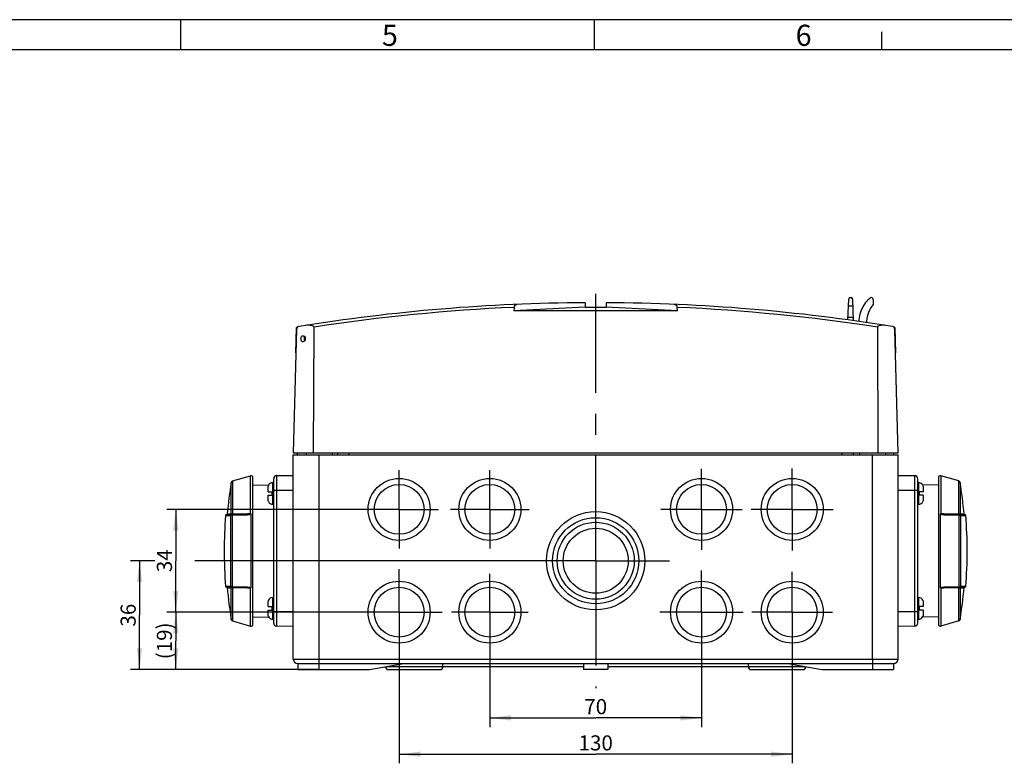
# Model space of a CAD drawing. Units: millimetres. Extents: x -3 to 844, y 0 to 594.
# Drawn here: x 257 to 420, y 471 to 594 of the extents above; entities that cross this region are included whole.
import ezdxf

# ---------------------------------------------------------------- set-up
doc = ezdxf.new("R2010")
doc.units = ezdxf.units.MM
doc.header["$LTSCALE"] = 46.255
doc.linetypes.add('CENTER', pattern=[0.6, 0.375, -0.075, 0.075, -0.075])
doc.layers.get('0').update_dxf_attribs({"linetype": 'CONTINUOUS'})
for name, color, linetype in [('02___PRT_ALL_AXES', 7, 'CONTINUOUS'), ('2D-BEMASSUNG', 7, 'CONTINUOUS'), ('BEZUGSACHSEN', 7, 'CONTINUOUS'), ('INTF_1', 7, 'CONTINUOUS')]:
    doc.layers.add(name, color=color, linetype=linetype)
doc.styles.get("Standard").update_dxf_attribs({"font": 'txt', "width": 0.7})
doc.styles.add('TEXTSTYLE_2', font='txt', dxfattribs={"width": 0.785714})
doc.dimstyles.new('DIMSTYLE_1', dxfattribs={"dimtxt": 2.5, "dimasz": 3.5, "dimexe": 1.5, "dimexo": 0, "dimtad": 1, "dimdec": 3, "dimlfac": 2, "dimdsep": 46, "dimtxsty": 'Standard', "dimblk": '_FILLED', "dimblk1": '_FILLED', "dimblk2": '_FILLED', "dimcen": 0.09, "dimclrt": 5, "dimazin": 2, "dimtp": 0.2, "dimtm": 0.2, "dimtfac": 1, "dimtdec": 3, "dimtofl": 0, "dimtmove": 0, "dimatfit": 3, "dimldrblk": '_FILLED', "dimfxl": 1, "dimtolj": 1, "dimarcsym": 0})
doc.dimstyles.new('DIMSTYLE_2', dxfattribs={"dimtxt": 2.5, "dimasz": 3.5, "dimexe": 1.5, "dimexo": 0, "dimtad": 1, "dimdec": 3, "dimlfac": 2, "dimdsep": 46, "dimtxsty": 'Standard', "dimblk": '_FILLED', "dimblk1": '_FILLED', "dimblk2": '_FILLED', "dimcen": 0.09, "dimclrt": 5, "dimazin": 2, "dimtp": 0.3, "dimtm": 0.3, "dimtfac": 1, "dimtdec": 3, "dimtofl": 0, "dimtmove": 0, "dimatfit": 3, "dimldrblk": '_FILLED', "dimfxl": 1, "dimtolj": 1, "dimarcsym": 0})
doc.dimstyles.new('DIMSTYLE_4', dxfattribs={"dimtxt": 2.5, "dimasz": 3.5, "dimexe": 1.5, "dimexo": 0, "dimtad": 1, "dimdec": 3, "dimlfac": 2, "dimdsep": 46, "dimtxsty": 'Standard', "dimblk": '_FILLED', "dimblk1": '_FILLED', "dimblk2": '_FILLED', "dimcen": 0.09, "dimclrt": 5, "dimazin": 2, "dimtp": 0.5, "dimtm": 0.5, "dimtfac": 1, "dimtdec": 3, "dimtofl": 0, "dimtmove": 0, "dimatfit": 3, "dimldrblk": '_FILLED', "dimfxl": 1, "dimtolj": 1, "dimarcsym": 0})

# ---------------------------------------------------------------- blocks, each defined once
blk = doc.blocks.new('_FILLED')
at = {"color": 0, "linetype": 'ByBlock'}
blk.add_solid([(0, 0), (-1, 0.125), (-1, -0.125)], dxfattribs=at)
blk = doc.blocks.new('*D12')
at = {"layer": '2D-BEMASSUNG', "color": 2, "linetype": 'Continuous', "transparency": 16777216}
for p, q in [((335.18, 489.69), (335.18, 477.01)), ((370.18, 489.1), (370.18, 477.01)), ((335.18, 478.51), (352.68, 478.51)), ((370.18, 478.51), (352.68, 478.51))]:
    blk.add_line(p, q, dxfattribs=at)
at = {"layer": '2D-BEMASSUNG', "color": 2, "linetype": 'Continuous', "transparency": 16777216, "xscale": 3.5, "yscale": 3.5, "zscale": 3.5, "rotation": 180}
blk.add_blockref('_FILLED', (335.18, 478.51), dxfattribs=at)
at = {"layer": '2D-BEMASSUNG', "color": 2, "linetype": 'Continuous', "transparency": 16777216, "xscale": 3.5, "yscale": 3.5, "zscale": 3.5}
blk.add_blockref('_FILLED', (370.18, 478.51), dxfattribs=at)
at = {"layer": '2D-BEMASSUNG', "color": 5, "linetype": 'Continuous', "transparency": 16777216, "insert": (352.68, 481.63), "char_height": 2.5, "width": 5.8929, "attachment_point": 2, "line_spacing_factor": 0.9}
blk.add_mtext('70', dxfattribs=at)
blk = doc.blocks.new('*D13')
at = {"layer": '2D-BEMASSUNG', "color": 2, "linetype": 'Continuous', "transparency": 16777216}
for p, q in [((320.18, 488.88), (320.18, 471.01)), ((385.18, 489.32), (385.18, 471.01)), ((320.18, 472.51), (352.68, 472.51)), ((385.18, 472.51), (352.68, 472.51))]:
    blk.add_line(p, q, dxfattribs=at)
at = {"layer": '2D-BEMASSUNG', "color": 2, "linetype": 'Continuous', "transparency": 16777216, "xscale": 3.5, "yscale": 3.5, "zscale": 3.5, "rotation": 180}
blk.add_blockref('_FILLED', (320.18, 472.51), dxfattribs=at)
at = {"layer": '2D-BEMASSUNG', "color": 2, "linetype": 'Continuous', "transparency": 16777216, "xscale": 3.5, "yscale": 3.5, "zscale": 3.5}
blk.add_blockref('_FILLED', (385.18, 472.51), dxfattribs=at)
at = {"layer": '2D-BEMASSUNG', "color": 5, "linetype": 'Continuous', "transparency": 16777216, "insert": (352.68, 475.63), "char_height": 2.5, "width": 7.7679, "attachment_point": 2, "line_spacing_factor": 0.9}
blk.add_mtext('130', dxfattribs=at)
blk = doc.blocks.new('*D14')
at = {"layer": '2D-BEMASSUNG', "color": 2, "linetype": 'Continuous', "transparency": 16777216}
for p, q in [((279.79, 504.51), (275.74, 504.51)), ((277.24, 504.51), (277.24, 495.51)), ((341.17, 504.51), (286.39, 504.51)), ((277.24, 486.51), (277.24, 495.51)), ((303.43, 486.51), (275.74, 486.51))]:
    blk.add_line(p, q, dxfattribs=at)
at = {"layer": '2D-BEMASSUNG', "color": 2, "linetype": 'Continuous', "transparency": 16777216, "xscale": 3.5, "yscale": 3.5, "zscale": 3.5}
for p, rotation in [((277.24, 504.51), 90), ((277.24, 486.51), 270)]:
    blk.add_blockref('_FILLED', p, dxfattribs=dict(at, rotation=rotation))
at = {"layer": '2D-BEMASSUNG', "color": 5, "linetype": 'Continuous', "transparency": 16777216, "insert": (274.11, 495.51), "char_height": 2.5, "width": 5.625, "attachment_point": 2, "rotation": 90, "line_spacing_factor": 0.9}
blk.add_mtext('36', dxfattribs=at)
blk = doc.blocks.new('*D15')
at = {"layer": '2D-BEMASSUNG', "color": 2, "linetype": 'Continuous', "transparency": 16777216}
for p, q in [((313.69, 513.01), (281.74, 513.01)), ((283.24, 513.01), (283.24, 504.51)), ((283.24, 496.01), (283.24, 504.51)), ((313.05, 496.01), (281.74, 496.01))]:
    blk.add_line(p, q, dxfattribs=at)
at = {"layer": '2D-BEMASSUNG', "color": 2, "linetype": 'Continuous', "transparency": 16777216, "xscale": 3.5, "yscale": 3.5, "zscale": 3.5}
for p, rotation in [((283.24, 513.01), 90), ((283.24, 496.01), 270)]:
    blk.add_blockref('_FILLED', p, dxfattribs=dict(at, rotation=rotation))
at = {"layer": '2D-BEMASSUNG', "color": 5, "linetype": 'Continuous', "transparency": 16777216, "insert": (280.11, 504.51), "char_height": 2.5, "width": 5.625, "attachment_point": 2, "rotation": 90, "line_spacing_factor": 0.9}
blk.add_mtext('34', dxfattribs=at)
blk = doc.blocks.new('*D16')
at = {"layer": '2D-BEMASSUNG', "color": 2, "linetype": 'Continuous', "transparency": 16777216}
for p, q in [((313.05, 496.01), (281.74, 496.01)), ((283.24, 496.01), (283.24, 491.26)), ((283.24, 486.51), (283.24, 491.26)), ((306.93, 486.51), (281.74, 486.51))]:
    blk.add_line(p, q, dxfattribs=at)
at = {"layer": '2D-BEMASSUNG', "color": 2, "linetype": 'Continuous', "transparency": 16777216, "xscale": 3.5, "yscale": 3.5, "zscale": 3.5}
for p, rotation in [((283.24, 496.01), 90), ((283.24, 486.51), 270)]:
    blk.add_blockref('_FILLED', p, dxfattribs=dict(at, rotation=rotation))
at = {"layer": '2D-BEMASSUNG', "color": 5, "linetype": 'Continuous', "transparency": 16777216, "insert": (280.11, 491.26), "char_height": 2.5, "width": 8.3036, "attachment_point": 2, "rotation": 90, "line_spacing_factor": 0.9}
blk.add_mtext('(19)', dxfattribs=at)

msp = doc.modelspace()

# ---------------------------------------------------------------- linework, layer by layer
at = {"color": 2, "linetype": 'Continuous'}
for p, q in [((284.07062, 589.00081), (284.07062, 594.00081)), ((352.48061, 589.00081), (352.48061, 594.00081))]:
    msp.add_line(p, q, dxfattribs=at)
at = {"color": 7, "linetype": 'Continuous'}
for p, q in [((350.92702, 547.19668), (350.92702, 546.45167)), ((354.42702, 547.19668), (354.42702, 546.45167)), ((394.39829, 544.34586), (394.5186, 547.7909)), ((394.76844, 548.03217), (394.9356, 548.03217)), ((395.31029, 544.21592), (395.18545, 547.7909)), ((398.55452, 547.74767), (398.55452, 546.8905)), ((350.92702, 546.45167), (339.1335, 545.83445)), ((339.17915, 546.41687), (339.1335, 545.83445)), ((350.92702, 546.45167), (354.42702, 546.45167)), ((366.22054, 545.83445), (354.42702, 546.45167)), ((366.22054, 545.83445), (366.1749, 546.41687)), ((394.47955, 546.67267), (395.2245, 546.67267)), ((394.41411, 544.79892), (395.28993, 544.79892)), ((396.18068, 544.0871), (396.18505, 544.21276)), ((397.47627, 544.12197), (397.46887, 543.91038)), ((303.21162, 542.77263), (302.67702, 522.35717)), ((303.09552, 538.88217), (303.20612, 543.1058)), ((402.67702, 522.35717), (402.14242, 542.77263)), ((402.14792, 543.1058), (402.25852, 538.88217)), ((303.10974, 538.88217), (303.09552, 538.88217)), ((402.25852, 538.88217), (402.2443, 538.88217)), ((303.37702, 522.00717), (303.37702, 522.35717)), ((310.02702, 522.00717), (310.02702, 522.35717)), ((395.32702, 522.00717), (395.32702, 522.35717)), ((401.97702, 522.00717), (401.97702, 522.35717)), ((298.52702, 515.91967), (298.52702, 516.64205)), ((298.59177, 516.95617), (298.58183, 516.96451)), ((299.42702, 517.43217), (299.27702, 517.43217)), ((405.92702, 517.43217), (406.07702, 517.43217)), ((406.77197, 516.96431), (406.76227, 516.95617)), ((406.82702, 516.64205), (406.82702, 515.91967)), ((298.52702, 515.91967), (299.20202, 515.91967)), ((298.52702, 514.6223), (298.52702, 515.34467)), ((298.52702, 515.34467), (299.20202, 515.34467)), ((299.20202, 515.34467), (299.20202, 515.91967)), ((406.82702, 515.91967), (406.15202, 515.91967)), ((406.15202, 515.91967), (406.15202, 515.34467)), ((406.82702, 515.34467), (406.15202, 515.34467)), ((406.82702, 515.34467), (406.82702, 514.6223)), ((298.58207, 514.30004), (298.59177, 514.30818)), ((299.42702, 513.83217), (299.27702, 513.83217)), ((405.92702, 513.83217), (406.07702, 513.83217)), ((406.76227, 514.30818), (406.77221, 514.29983)), ((299.42702, 498.43217), (299.27702, 498.43217)), ((405.92702, 498.43217), (406.07702, 498.43217)), ((298.52702, 496.91967), (298.52702, 497.64205)), ((298.52702, 496.91967), (299.20202, 496.91967)), ((298.59177, 497.95617), (298.58183, 497.96451)), ((299.20202, 496.34467), (299.20202, 496.91967)), ((406.82702, 496.91967), (406.15202, 496.91967)), ((406.15202, 496.91967), (406.15202, 496.34467)), ((406.77197, 497.96431), (406.76227, 497.95617)), ((406.82702, 497.64205), (406.82702, 496.91967)), ((298.52702, 495.6223), (298.52702, 496.34467)), ((298.52702, 496.34467), (299.20202, 496.34467)), ((298.58207, 495.30004), (298.59177, 495.30818)), ((406.82702, 496.34467), (406.15202, 496.34467)), ((406.76227, 495.30818), (406.77221, 495.29983)), ((406.82702, 496.34467), (406.82702, 495.6223)), ((299.42702, 494.83217), (299.27702, 494.83217)), ((405.92702, 494.83217), (406.07702, 494.83217)), ((303.42702, 487.50717), (303.42702, 486.50717)), ((303.42702, 487.50717), (401.92702, 487.50717)), ((315.25574, 486.50717), (320.92702, 487.50717)), ((327.42702, 487.00717), (350.67702, 487.00717)), ((354.67702, 487.00717), (377.92702, 487.00717)), ((384.42702, 487.50717), (390.0983, 486.50717)), ((401.92702, 487.50717), (401.92702, 486.50717)), ((303.42702, 486.50717), (315.25574, 486.50717)), ((390.0983, 486.50717), (401.92702, 486.50717))]:
    msp.add_line(p, q, dxfattribs=at)
at = {"color": 9, "linetype": 'Continuous'}
for p, q in [((311.92702, 522.00717), (311.92702, 522.35717)), ((393.42702, 522.00717), (393.42702, 522.35717)), ((299.27702, 513.83217), (299.27702, 517.43217)), ((406.07702, 517.43217), (406.07702, 513.83217)), ((299.27702, 494.83217), (299.27702, 498.43217)), ((406.07702, 498.43217), (406.07702, 494.83217)), ((306.92702, 486.50717), (306.92702, 488.25717)), ((398.42702, 488.25717), (398.42702, 486.50717))]:
    msp.add_line(p, q, dxfattribs=at)
at = {"color": 7, "linetype": 'Continuous'}
for centre, radius, start, end in [((352.67702, 240.76017), 306.4415, 90.3272016, 99.2173958), ((352.67702, 240.76017), 306.4415, 80.7826042, 89.6727984), ((394.76844, 547.78217), 0.25, 90, 178), ((394.9356, 547.78217), 0.25, 2, 90), ((401.18202, 544.03867), 5, 128.1998809, 178.004754), ((398.27002, 547.74767), 0.2845, 0, 129.2575786), ((401.97352, 543.96467), 4.5, 139.4446112, 177.9967979), ((352.65262, 221.27667), 325.6055, 98.7046113, 98.7347394), ((303.71145, 542.75954), 0.5, 103.9453338, 178.5), ((401.6426, 542.75954), 0.5, 1.5, 76.0546662), ((352.70143, 221.27667), 325.6055, 81.2652606, 81.2956768), ((299.27702, 516.68217), 0.75, 90, 157.9046755), ((406.07702, 516.68217), 0.75, 22.0953245, 90), ((299.27702, 514.58217), 0.75, 202.0953245, 270), ((406.07702, 514.58217), 0.75, 270, 337.9046755), ((299.27702, 497.68217), 0.75, 90, 157.9046755), ((406.07702, 497.68217), 0.75, 22.0953245, 90), ((299.27702, 495.58217), 0.75, 202.0953245, 270), ((406.07702, 495.58217), 0.75, 270, 337.9046755), ((303.42702, 488.25717), 0.75, 180, 270), ((401.92702, 488.25717), 0.75, 270, 360)]:
    msp.add_arc(centre, radius, start, end, dxfattribs=at)
at = {"color": 9, "linetype": 'Continuous'}
for start, end in [(92.5285531, 98.7564026), (81.2435974, 87.4714469)]:
    msp.add_arc((352.67702, 240.76017), 305.95459, start, end, dxfattribs=at)
at = {"color": 7, "linetype": 'Continuous'}
for points in [[(366.22054, 545.83445), (357.19153, 545.8339), (348.16252, 545.8339), (339.1335, 545.83445)], [(298.52702, 516.64205), (298.52702, 516.74896), (298.54915, 516.85813), (298.59177, 516.95617)], [(406.76227, 516.95617), (406.80489, 516.85813), (406.82702, 516.74896), (406.82702, 516.64205)], [(298.59177, 514.30818), (298.54915, 514.40622), (298.52702, 514.51539), (298.52702, 514.6223)], [(406.82702, 514.6223), (406.82702, 514.51539), (406.80489, 514.40622), (406.76227, 514.30818)], [(298.52702, 497.64205), (298.52702, 497.74896), (298.54915, 497.85813), (298.59177, 497.95617)], [(406.76227, 497.95617), (406.80489, 497.85813), (406.82702, 497.74896), (406.82702, 497.64205)], [(298.59177, 495.30818), (298.54915, 495.40622), (298.52702, 495.51539), (298.52702, 495.6223)], [(406.82702, 495.6223), (406.82702, 495.51539), (406.80489, 495.40622), (406.76227, 495.30818)]]:
    msp.add_open_spline(points, degree=3, dxfattribs=at)
for points, knots in [([(339.17915, 546.41687), (339.19031, 546.55935), (339.32747, 546.81764), (339.5878, 546.92202), (339.70499, 546.92699)], [0, 0, 0, 0, 0.54923041, 1, 1, 1, 1]), ([(365.64906, 546.92699), (365.76625, 546.92202), (366.02657, 546.81764), (366.16373, 546.55935), (366.1749, 546.41687)], [0, 0, 0, 0, 0.450773101, 1, 1, 1, 1])]:
    msp.add_open_spline(points, degree=3, knots=knots, dxfattribs=at)
at = {"layer": '02___PRT_ALL_AXES', "color": 7, "linetype": 'CENTER'}
for p, q in [((352.67702, 504.50717), (352.67702, 548.6592)), ((320.17702, 513.00717), (320.17702, 519.49042)), ((335.17702, 513.00717), (335.17702, 519.49042)), ((370.17702, 513.00717), (370.17702, 519.71141)), ((385.17702, 513.00717), (385.17702, 519.78507)), ((320.17702, 513.00717), (313.69377, 513.00717)), ((320.17702, 513.00717), (320.17702, 506.52392)), ((320.17702, 513.00717), (326.66027, 513.00717)), ((335.17702, 513.00717), (328.69377, 513.00717)), ((335.17702, 513.00717), (335.17702, 506.52392)), ((335.17702, 513.00717), (341.66027, 513.00717)), ((370.17702, 513.00717), (363.47279, 513.00717)), ((370.17702, 513.00717), (376.88126, 513.00717)), ((370.17702, 513.00717), (370.17702, 506.30294)), ((385.17702, 513.00717), (378.39913, 513.00717)), ((385.17702, 513.00717), (391.95492, 513.00717)), ((385.17702, 513.00717), (385.17702, 506.22928)), ((320.17702, 496.00717), (320.17702, 503.13775)), ((352.67702, 504.50717), (341.16757, 504.50717)), ((352.67702, 504.50717), (364.90589, 504.50717)), ((352.67702, 504.50717), (352.67702, 483.42494)), ((335.17702, 496.00717), (335.17702, 502.32748)), ((370.17702, 496.00717), (370.17702, 502.91676)), ((385.17702, 496.00717), (385.17702, 502.69578)), ((320.17702, 496.00717), (313.04645, 496.00717)), ((320.17702, 496.00717), (320.17702, 488.8766)), ((320.17702, 496.00717), (327.30759, 496.00717)), ((335.17702, 496.00717), (328.85672, 496.00717)), ((335.17702, 496.00717), (341.49733, 496.00717)), ((335.17702, 496.00717), (335.17702, 489.68687)), ((370.17702, 496.00717), (363.26743, 496.00717)), ((370.17702, 496.00717), (377.08661, 496.00717)), ((370.17702, 496.00717), (370.17702, 489.09758)), ((385.17702, 496.00717), (378.48841, 496.00717)), ((385.17702, 496.00717), (391.86563, 496.00717)), ((385.17702, 496.00717), (385.17702, 489.31857))]:
    msp.add_line(p, q, dxfattribs=at)
at = {"layer": '02___PRT_ALL_AXES', "color": 7, "linetype": 'Continuous'}
for p, q in [((306.00788, 522.35717), (306.10038, 543.14871)), ((399.25366, 543.14871), (399.34617, 522.35717)), ((302.67702, 522.35717), (402.67702, 522.35717)), ((302.67702, 488.25717), (302.67702, 522.00717)), ((302.67702, 522.00717), (402.67702, 522.00717)), ((304.77702, 522.35717), (304.77702, 522.00717)), ((309.07702, 522.35717), (309.07702, 522.00717)), ((396.27702, 522.35717), (396.27702, 522.00717)), ((400.57702, 522.35717), (400.57702, 522.00717)), ((402.67702, 488.25717), (402.67702, 522.00717)), ((327.42702, 487.00717), (327.42702, 487.50717)), ((350.67702, 487.50717), (350.67702, 486.50717)), ((354.67702, 487.50717), (354.67702, 486.50717)), ((377.92702, 487.00717), (377.92702, 487.50717)), ((318.42702, 486.50717), (326.92702, 486.50717)), ((354.67702, 486.50717), (350.67702, 486.50717)), ((378.42702, 486.50717), (386.92702, 486.50717))]:
    msp.add_line(p, q, dxfattribs=at)
at = {"layer": '02___PRT_ALL_AXES', "color": 9, "linetype": 'Continuous'}
for p, q in [((306.92702, 488.25717), (306.92702, 522.00717)), ((398.42702, 488.25717), (398.42702, 522.00717)), ((302.67702, 488.25717), (402.67702, 488.25717)), ((318.09138, 487.00717), (327.42702, 487.00717)), ((377.92702, 487.00717), (387.26266, 487.00717))]:
    msp.add_line(p, q, dxfattribs=at)
at = {"layer": '02___PRT_ALL_AXES', "color": 7, "linetype": 'Continuous'}
for centre, radius in [((320.17702, 513.00717), 5.125), ((335.17702, 513.00717), 5.125), ((370.17702, 513.00717), 5.125), ((385.17702, 513.00717), 5.125), ((320.17702, 513.00717), 4.125), ((335.17702, 513.00717), 4.125), ((370.17702, 513.00717), 4.125), ((385.17702, 513.00717), 4.125), ((352.67702, 504.50717), 8.125), ((352.67702, 504.50717), 7.125), ((352.67702, 504.50717), 6.375), ((352.67702, 504.50717), 5.375), ((320.17702, 496.00717), 5.125), ((320.17702, 496.00717), 4.125), ((335.17702, 496.00717), 5.125), ((335.17702, 496.00717), 4.125), ((370.17702, 496.00717), 5.125), ((370.17702, 496.00717), 4.125), ((385.17702, 496.00717), 5.125), ((385.17702, 496.00717), 4.125)]:
    msp.add_circle(centre, radius, dxfattribs=at)
for centre, radius, start, end in [((305.2798, 541.23204), 0.83383, 179.9906073, 186.8228935), ((318.42702, 487.00717), 0.5, 183.285351, 270), ((326.92702, 487.00717), 0.5, 270, 360), ((378.42702, 487.00717), 0.5, 180, 270), ((386.92702, 487.00717), 0.5, 270, 356.714649)]:
    msp.add_arc(centre, radius, start, end, dxfattribs=at)
for points, knots in [([(306.10038, 543.14871), (306.10062, 543.20364), (306.00709, 543.29762), (305.81009, 543.37868), (305.44984, 543.47252), (305.13205, 543.49093), (304.93096, 543.45921)], [0, 0, 0, 0, 0.12994949, 0.261461512, 0.518413629, 1, 1, 1, 1]), ([(400.42308, 543.45921), (400.22209, 543.49091), (399.90445, 543.47253), (399.54432, 543.3788), (399.3472, 543.29786), (399.25342, 543.2038), (399.25366, 543.14871)], [0, 0, 0, 0, 0.481363428, 0.738201984, 0.869683559, 1, 1, 1, 1]), ([(304.26205, 540.73217), (304.21646, 540.73217), (304.11883, 540.76157), (304.01324, 540.88095), (303.95203, 541.0448), (303.9402, 541.16802), (303.9414, 541.23217)], [0, 0, 0, 0, 0.209078031, 0.438918073, 0.70578703, 1, 1, 1, 1]), ([(303.9414, 541.23217), (303.9426, 541.2966), (303.95923, 541.42039), (304.02669, 541.58388), (304.1359, 541.70237), (304.23458, 541.73218), (304.28057, 541.73217)], [0, 0, 0, 0, 0.292206696, 0.559916953, 0.79146105, 1, 1, 1, 1]), ([(304.64851, 541.23217), (304.64618, 541.10757), (304.57946, 540.87674), (304.36286, 540.73219), (304.26205, 540.73217)], [0, 0, 0, 0, 0.552833334, 1, 1, 1, 1]), ([(304.28057, 541.73217), (304.37977, 541.73216), (304.59433, 541.58738), (304.65081, 541.35548), (304.64851, 541.23217)], [0, 0, 0, 0, 0.44578468, 1, 1, 1, 1]), ([(304.4967, 541.51046), (304.48817, 541.48957), (304.45765, 541.39985), (304.44597, 541.30424), (304.44597, 541.23217)], [0, 0, 0, 0, 0.238423312, 1, 1, 1, 1])]:
    msp.add_open_spline(points, degree=3, knots=knots, dxfattribs=at)
for points in [[(304.45188, 541.13298), (304.45923, 541.07163), (304.47354, 541.01036), (304.49699, 540.95319)], [(304.53696, 541.58901), (304.52114, 541.5642), (304.50783, 541.53769), (304.4967, 541.51046)], [(304.49699, 540.95319), (304.50658, 540.92982), (304.51776, 540.90701), (304.53076, 540.88535)]]:
    msp.add_open_spline(points, degree=3, dxfattribs=at)
at = {"layer": 'BEZUGSACHSEN', "color": 7, "linetype": 'Continuous'}
for p, q in [((292.62887, 517.71494), (295.61933, 518.57244)), ((296.00202, 493.98038), (296.00202, 518.28397)), ((299.42702, 494.18025), (299.42702, 518.0841)), ((299.9183, 518.58402), (302.67702, 518.63217)), ((402.67702, 518.63217), (405.43575, 518.58402)), ((405.92702, 494.18025), (405.92702, 518.0841)), ((409.35202, 518.28396), (409.35202, 493.98038)), ((412.72518, 517.71494), (409.73471, 518.57244)), ((296.00202, 517.02537), (298.63887, 517.0714)), ((409.35202, 517.02537), (406.71517, 517.0714)), ((295.09201, 512.19129), (291.62972, 512.13085)), ((413.72433, 512.13085), (410.26211, 512.19129)), ((291.62972, 500.13349), (295.09194, 500.07306)), ((410.26204, 500.07306), (413.72433, 500.13349)), ((296.00202, 495.23897), (298.63887, 495.19295)), ((409.35202, 495.23897), (406.71517, 495.19295)), ((292.62887, 494.54941), (295.61933, 493.69191)), ((302.67702, 493.63217), (299.9183, 493.68033)), ((405.43575, 493.68033), (402.67702, 493.63217)), ((412.72518, 494.54941), (409.73471, 493.69191))]:
    msp.add_line(p, q, dxfattribs=at)
at = {"layer": 'BEZUGSACHSEN', "color": 9, "linetype": 'Continuous'}
for p, q in [((295.61933, 512.25274), (295.61933, 518.57242)), ((299.9183, 518.58402), (299.9183, 493.68033)), ((405.43575, 493.68033), (405.43575, 518.58402)), ((409.73471, 518.57244), (409.73471, 512.25273)), ((292.41555, 512.23412), (292.41555, 517.47535)), ((292.62887, 517.71494), (292.62887, 512.1975)), ((412.72518, 512.19748), (412.72518, 517.71494)), ((412.93849, 517.47535), (412.93849, 512.23412)), ((302.67702, 516.13217), (299.42702, 516.13217)), ((405.92702, 516.13217), (402.67702, 516.13217)), ((291.48298, 511.99502), (292.28017, 512.00735)), ((292.41555, 512.23412), (291.75383, 512.22713)), ((292.28017, 512.00735), (292.28017, 500.25699)), ((292.56, 512.06947), (295.08672, 512.11345)), ((292.56, 512.06959), (292.56, 500.19476)), ((295.09105, 512.243), (292.62886, 512.19749)), ((295.61933, 512.25274), (295.09105, 512.24298)), ((295.68631, 512.2525), (295.61603, 512.23547)), ((295.68632, 500.01183), (295.68632, 512.25251)), ((409.66772, 512.25251), (409.66772, 500.01183)), ((410.26306, 512.24301), (409.73471, 512.25274)), ((410.26306, 512.24298), (409.73471, 512.25273)), ((412.72518, 512.1975), (410.26306, 512.24301)), ((410.26732, 512.11357), (412.79404, 512.06947)), ((412.79404, 500.19476), (412.79404, 512.06959)), ((413.60017, 512.2271), (412.93849, 512.23412)), ((413.07387, 512.00735), (413.87093, 511.99499)), ((413.07387, 500.25699), (413.07387, 512.00735)), ((413.87093, 511.99499), (413.87108, 511.99487)), ((291.48312, 500.26936), (291.48296, 500.26948)), ((292.28017, 500.25699), (291.48312, 500.26936)), ((291.75387, 500.03724), (292.41555, 500.03023)), ((292.41555, 494.789), (292.41555, 500.03023)), ((295.08672, 500.15077), (292.56, 500.19488)), ((292.62887, 500.06686), (292.62887, 494.54941)), ((292.62887, 500.06685), (295.09099, 500.02134)), ((295.09099, 500.02137), (295.61933, 500.01162)), ((295.09099, 500.02134), (295.61933, 500.01161)), ((295.61933, 493.69191), (295.61933, 500.01162)), ((409.66773, 500.01184), (409.73801, 500.02888)), ((409.73471, 500.0116), (410.26299, 500.02137)), ((409.73471, 500.0116), (409.73471, 493.69192)), ((410.26299, 500.02135), (412.72518, 500.06686)), ((412.79404, 500.19488), (410.26733, 500.1509)), ((412.72518, 494.54941), (412.72518, 500.06685)), ((412.93849, 500.03023), (413.60021, 500.03722)), ((412.93849, 500.03023), (412.93849, 494.789)), ((413.87107, 500.26932), (413.07387, 500.25699)), ((299.42702, 496.13217), (302.67702, 496.13217)), ((402.67702, 496.13217), (405.92702, 496.13217))]:
    msp.add_line(p, q, dxfattribs=at)
at = {"layer": 'BEZUGSACHSEN', "color": 7, "linetype": 'Continuous'}
for centre, radius, start, end in [((295.70202, 518.28406), 0.3, 0, 106), ((299.92702, 518.0841), 0.5, 91, 180), ((405.42702, 518.0841), 0.5, 0, 89), ((409.65202, 518.28406), 0.3, 74, 180), ((361.23702, 506.13217), 69.75, 170.640641, 174.9907051), ((292.71156, 517.42656), 0.3, 106, 170.640641), ((412.64249, 517.42656), 0.3, 9.359359, 74), ((344.11702, 506.13217), 69.75, 5.0092949, 9.359359), ((361.23702, 506.13217), 70, 175.1968668, 184.8031332), ((291.63232, 511.98088), 0.15, 91, 175.1968668), ((291.65381, 512.23129), 0.1, 271, 354.9907051), ((413.70023, 512.23129), 0.1, 185.0092949, 269), ((413.72173, 511.98088), 0.15, 4.8031332, 89), ((344.11702, 506.13217), 70, 355.1968668, 4.8031332), ((291.63232, 500.28347), 0.15, 184.8031332, 269), ((291.65381, 500.03306), 0.1, 5.0092949, 89), ((361.23702, 506.13217), 69.75, 185.0092949, 189.359359), ((344.11702, 506.13217), 69.75, 350.640641, 354.9907051), ((413.70023, 500.03306), 0.1, 91, 174.9907051), ((413.72173, 500.28347), 0.15, 271, 355.1968668), ((292.71156, 494.83779), 0.3, 189.359359, 254), ((295.70202, 493.98029), 0.3, 254, 360), ((299.92702, 494.18025), 0.5, 180, 269), ((405.42702, 494.18025), 0.5, 271, 360), ((409.65202, 493.98029), 0.3, 180, 286), ((412.64249, 494.83779), 0.3, 286, 350.640641)]:
    msp.add_arc(centre, radius, start, end, dxfattribs=at)
at = {"layer": 'BEZUGSACHSEN', "color": 9, "linetype": 'Continuous'}
for centre, radius, start, end in [((292.65594, 513.45312), 1.25587, 265.3579246, 267.6673405), ((292.66559, 513.66348), 1.46645, 267.6250223, 268.5650114), ((295.65902, 514.04627), 1.79398, 268.7323714, 270.87198), ((409.695, 514.04483), 1.79253, 269.1279898, 271.2693029), ((412.6881, 513.66776), 1.47073, 271.4446723, 272.3527488), ((292.66595, 498.59659), 1.47073, 91.4446723, 92.3527488), ((295.65904, 498.21952), 1.79253, 89.1279898, 91.2693029), ((409.69502, 498.21807), 1.79398, 88.7323714, 90.87198), ((412.68845, 498.60087), 1.46645, 87.6250223, 88.5650114), ((412.6981, 498.81122), 1.25587, 85.3579246, 87.6673405)]:
    msp.add_arc(centre, radius, start, end, dxfattribs=at)
for points, knots in [([(292.56, 512.06959), (292.49802, 512.06841), (292.41325, 512.06133), (292.32061, 512.03562), (292.28807, 512.0181), (292.28017, 512.00735)], [0, 0, 0, 0, 0.639002151, 0.862562429, 1, 1, 1, 1]), ([(292.28018, 512.00735), (292.28314, 512.04306), (292.31634, 512.11464), (292.38977, 512.14412), (292.42532, 512.14474)], [0, 0, 0, 0, 0.5019163, 1, 1, 1, 1]), ([(292.5543, 512.20137), (292.52258, 512.20398), (292.47686, 512.21042), (292.42659, 512.22243), (292.41556, 512.23412)], [0, 0, 0, 0, 0.664507488, 1, 1, 1, 1]), ([(292.56, 512.06946), (292.56011, 512.08037), (292.5607, 512.09912), (292.561, 512.12529), (292.56351, 512.13715), (292.56352, 512.14716), (292.56523, 512.14718)], [0, 0, 0, 0, 0.418764362, 0.741754805, 0.934225842, 1, 1, 1, 1]), ([(292.61336, 512.1539), (292.61472, 512.15552), (292.62073, 512.16447), (292.6239, 512.17496), (292.62597, 512.18331)], [0, 0, 0, 0, 0.197455128, 1, 1, 1, 1]), ([(295.64462, 512.21179), (295.62674, 512.19679), (295.58307, 512.17629), (295.49211, 512.14949), (295.37354, 512.13025), (295.23043, 512.11775), (295.13461, 512.11428), (295.08672, 512.11345)], [0, 0, 0, 0, 0.122272585, 0.247086786, 0.49791527, 0.749032844, 1, 1, 1, 1]), ([(295.08672, 512.11345), (295.08682, 512.12399), (295.0874, 512.1424), (295.08761, 512.16845), (295.09028, 512.18057), (295.09008, 512.19126), (295.09195, 512.19129)], [0, 0, 0, 0, 0.403895905, 0.727222862, 0.928482221, 1, 1, 1, 1]), ([(295.61603, 512.23546), (295.59738, 512.22828), (295.55616, 512.2204), (295.47119, 512.20889), (295.36065, 512.20056), (295.22677, 512.19432), (295.13703, 512.19208), (295.09208, 512.19129)], [0, 0, 0, 0, 0.113810927, 0.23677056, 0.489039631, 0.744054618, 1, 1, 1, 1]), ([(410.26733, 512.11345), (410.21944, 512.11428), (410.12362, 512.11775), (409.9805, 512.13025), (409.86193, 512.1495), (409.77096, 512.17629), (409.7273, 512.1968), (409.70942, 512.21179)], [0, 0, 0, 0, 0.250966789, 0.502083995, 0.752912084, 0.877725972, 1, 1, 1, 1]), ([(410.26212, 512.19129), (410.21716, 512.19207), (410.1274, 512.19431), (409.99347, 512.20055), (409.8829, 512.20888), (409.7979, 512.22039), (409.75667, 512.22828), (409.73801, 512.23546)], [0, 0, 0, 0, 0.255945939, 0.510961365, 0.763230468, 0.886187865, 1, 1, 1, 1]), ([(410.26209, 512.19129), (410.26396, 512.19126), (410.26376, 512.1806), (410.26643, 512.16849), (410.26664, 512.14249), (410.26722, 512.1241), (410.26732, 512.11357)], [0, 0, 0, 0, 0.071519596, 0.272734395, 0.59602821, 1, 1, 1, 1]), ([(412.74071, 512.15389), (412.73931, 512.15555), (412.7333, 512.1645), (412.73012, 512.17499), (412.72807, 512.18331)], [0, 0, 0, 0, 0.2018478, 1, 1, 1, 1]), ([(412.93849, 512.23412), (412.93303, 512.22833), (412.91268, 512.21924), (412.84987, 512.20408), (412.79217, 512.20006), (412.74847, 512.19826)], [0, 0, 0, 0, 0.12232756, 0.328305293, 1, 1, 1, 1]), ([(412.7888, 512.14718), (412.78963, 512.14717), (412.79038, 512.14297), (412.79234, 512.13275), (412.79269, 512.12021), (412.79306, 512.11108)], [0, 0, 0, 0, 0.067749916, 0.251102678, 1, 1, 1, 1]), ([(412.79306, 512.11108), (412.79319, 512.10797), (412.79368, 512.0941), (412.79394, 512.08022), (412.79405, 512.06945)], [0, 0, 0, 0, 0.224015439, 1, 1, 1, 1]), ([(412.79404, 512.06959), (412.85603, 512.06845), (412.9408, 512.06134), (413.03343, 512.03561), (413.06597, 512.0181), (413.07387, 512.00735)], [0, 0, 0, 0, 0.639008228, 0.862575094, 1, 1, 1, 1]), ([(412.92872, 512.14474), (412.96428, 512.14412), (413.0377, 512.11464), (413.07091, 512.04306), (413.07387, 512.00735)], [0, 0, 0, 0, 0.498088053, 1, 1, 1, 1]), ([(292.56, 500.19476), (292.49802, 500.1959), (292.41324, 500.203), (292.32061, 500.22873), (292.28807, 500.24625), (292.28017, 500.25699)], [0, 0, 0, 0, 0.639008228, 0.862575094, 1, 1, 1, 1]), ([(292.42532, 500.11961), (292.38977, 500.12023), (292.31635, 500.14971), (292.28314, 500.22128), (292.28018, 500.25699)], [0, 0, 0, 0, 0.498088053, 1, 1, 1, 1]), ([(292.41555, 500.03023), (292.42102, 500.03602), (292.44136, 500.04511), (292.50417, 500.06026), (292.56188, 500.06428), (292.60557, 500.06608)], [0, 0, 0, 0, 0.12232756, 0.328305293, 1, 1, 1, 1]), ([(292.56098, 500.15327), (292.56085, 500.15637), (292.56036, 500.17025), (292.56011, 500.18413), (292.56, 500.1949)], [0, 0, 0, 0, 0.224015439, 1, 1, 1, 1]), ([(292.56524, 500.11716), (292.56441, 500.11718), (292.56366, 500.12137), (292.5617, 500.13159), (292.56136, 500.14414), (292.56098, 500.15327)], [0, 0, 0, 0, 0.067749916, 0.251102678, 1, 1, 1, 1]), ([(292.61333, 500.11045), (292.61473, 500.1088), (292.62075, 500.09985), (292.62392, 500.08935), (292.62597, 500.08104)], [0, 0, 0, 0, 0.2018478, 1, 1, 1, 1]), ([(295.08672, 500.1509), (295.13461, 500.15007), (295.23043, 500.1466), (295.37354, 500.1341), (295.49212, 500.11485), (295.58308, 500.08806), (295.62674, 500.06755), (295.64462, 500.05255)], [0, 0, 0, 0, 0.250966789, 0.502083995, 0.752912084, 0.877725972, 1, 1, 1, 1]), ([(295.09195, 500.07306), (295.09009, 500.07309), (295.09028, 500.08375), (295.08762, 500.09586), (295.0874, 500.12186), (295.08683, 500.14025), (295.08672, 500.15077)], [0, 0, 0, 0, 0.071519596, 0.272734395, 0.59602821, 1, 1, 1, 1]), ([(295.09192, 500.07306), (295.13688, 500.07227), (295.22665, 500.07003), (295.36057, 500.06379), (295.47115, 500.05546), (295.55615, 500.04396), (295.59737, 500.03607), (295.61604, 500.02888)], [0, 0, 0, 0, 0.255945939, 0.510961365, 0.763230468, 0.886187865, 1, 1, 1, 1]), ([(409.70943, 500.05256), (409.7273, 500.06756), (409.77097, 500.08806), (409.86193, 500.11485), (409.9805, 500.1341), (410.12362, 500.1466), (410.21944, 500.15007), (410.26733, 500.1509)], [0, 0, 0, 0, 0.122272585, 0.247086786, 0.49791527, 0.749032844, 1, 1, 1, 1]), ([(409.73801, 500.02888), (409.75667, 500.03607), (409.79788, 500.04395), (409.88285, 500.05546), (409.9934, 500.06379), (410.12728, 500.07003), (410.21701, 500.07227), (410.26196, 500.07306)], [0, 0, 0, 0, 0.113810927, 0.23677056, 0.489039631, 0.744054618, 1, 1, 1, 1]), ([(410.26733, 500.1509), (410.26722, 500.14036), (410.26664, 500.12194), (410.26643, 500.0959), (410.26376, 500.08377), (410.26396, 500.07309), (410.26209, 500.07306)], [0, 0, 0, 0, 0.403895905, 0.727222862, 0.928482221, 1, 1, 1, 1]), ([(412.74069, 500.11045), (412.73932, 500.10883), (412.73331, 500.09988), (412.73014, 500.08939), (412.72807, 500.08103)], [0, 0, 0, 0, 0.197455128, 1, 1, 1, 1]), ([(412.79404, 500.19488), (412.79393, 500.18397), (412.79335, 500.16523), (412.79305, 500.13906), (412.79053, 500.1272), (412.79053, 500.11719), (412.78881, 500.11716)], [0, 0, 0, 0, 0.418764362, 0.741754805, 0.934225842, 1, 1, 1, 1]), ([(412.79404, 500.19476), (412.85603, 500.19594), (412.94079, 500.20302), (413.03344, 500.22872), (413.06597, 500.24625), (413.07387, 500.25699)], [0, 0, 0, 0, 0.639002151, 0.862562429, 1, 1, 1, 1]), ([(412.79974, 500.06297), (412.83146, 500.06037), (412.87719, 500.05393), (412.92746, 500.04191), (412.93849, 500.03023)], [0, 0, 0, 0, 0.664507488, 1, 1, 1, 1]), ([(413.07387, 500.25699), (413.07091, 500.22128), (413.0377, 500.14971), (412.96428, 500.12023), (412.92872, 500.11961)], [0, 0, 0, 0, 0.5019163, 1, 1, 1, 1])]:
    msp.add_open_spline(points, degree=3, knots=knots, dxfattribs=at)
for points in [[(292.31863, 512.14288), (292.32692, 512.14302), (292.33525, 512.14439), (292.34322, 512.14668)], [(292.34322, 512.14668), (292.3659, 512.15318), (292.38754, 512.16887), (292.40004, 512.18888)], [(292.40004, 512.18888), (292.40849, 512.2024), (292.41418, 512.21823), (292.41556, 512.23412)], [(292.62597, 512.18331), (292.62713, 512.18799), (292.62808, 512.19273), (292.62887, 512.19749)], [(295.61602, 512.23546), (295.62604, 512.2282), (295.63553, 512.22019), (295.64462, 512.2118)], [(295.61603, 512.23547), (295.61741, 512.24116), (295.61848, 512.24694), (295.61933, 512.25273)], [(295.64462, 512.21179), (295.6595, 512.22429), (295.67426, 512.23728), (295.68632, 512.25251)], [(409.66772, 512.25251), (409.68005, 512.2375), (409.69454, 512.22429), (409.70941, 512.21178)], [(409.66772, 512.25251), (409.69092, 512.24594), (409.71459, 512.24112), (409.73803, 512.23547)], [(409.70941, 512.2118), (409.71851, 512.22019), (409.72801, 512.2282), (409.73803, 512.23546)], [(409.73466, 512.25273), (409.73554, 512.24721), (409.73609, 512.2415), (409.73822, 512.23633)], [(412.72807, 512.18331), (412.72691, 512.18799), (412.72596, 512.19273), (412.72518, 512.19749)], [(412.93849, 512.23412), (412.9405, 512.21099), (412.95162, 512.18739), (412.96816, 512.1711)], [(412.96816, 512.1711), (412.97968, 512.15976), (412.99466, 512.15143), (413.01017, 512.14687)], [(413.01017, 512.14687), (413.01835, 512.14447), (413.0269, 512.14303), (413.03542, 512.14288)], [(292.34387, 500.11747), (292.3357, 500.11987), (292.32715, 500.12132), (292.31863, 500.12147)], [(292.38588, 500.09325), (292.37436, 500.10459), (292.35938, 500.11292), (292.34387, 500.11747)], [(292.41555, 500.03023), (292.41355, 500.05336), (292.40242, 500.07695), (292.38588, 500.09325)], [(292.62597, 500.08104), (292.62713, 500.07636), (292.62808, 500.07162), (292.62887, 500.06686)], [(295.61939, 500.01161), (295.6185, 500.01714), (295.61795, 500.02284), (295.61582, 500.02802)], [(295.68632, 500.01183), (295.66312, 500.01841), (295.63946, 500.02323), (295.61601, 500.02888)], [(295.64463, 500.05255), (295.63554, 500.04416), (295.62604, 500.03615), (295.61602, 500.02888)], [(295.68632, 500.01183), (295.67399, 500.02685), (295.6595, 500.04006), (295.64463, 500.05256)], [(409.70942, 500.05256), (409.69455, 500.04006), (409.67978, 500.02707), (409.66772, 500.01183)], [(409.73803, 500.02888), (409.72801, 500.03615), (409.71851, 500.04416), (409.70942, 500.05255)], [(409.73801, 500.02888), (409.73664, 500.02318), (409.73557, 500.01741), (409.73471, 500.01162)], [(412.72807, 500.08103), (412.72691, 500.07635), (412.72596, 500.07162), (412.72518, 500.06686)], [(412.954, 500.07547), (412.94555, 500.06195), (412.93986, 500.04611), (412.93849, 500.03023)], [(413.01082, 500.11767), (412.98814, 500.11116), (412.9665, 500.09548), (412.954, 500.07547)], [(413.03542, 500.12147), (413.02712, 500.12133), (413.0188, 500.11995), (413.01082, 500.11767)]]:
    msp.add_open_spline(points, degree=3, dxfattribs=at)
at = {"layer": 'INTF_1', "color": 2, "linetype": 'Continuous'}
for p, q in [((841, 594), (0, 594)), ((400.01, 589), (400.01, 592))]:
    msp.add_line(p, q, dxfattribs=at)
at = {"layer": 'INTF_1', "color": 7, "linetype": 'Continuous'}
msp.add_line((836.01001, 589), (5.01001, 589), dxfattribs=at)

# ---------------------------------------------------------------- texts
at = {"color": 5, "linetype": 'Continuous', "char_height": 3.493164, "attachment_point": 1, "line_spacing_factor": 0.9, "style": 'TEXTSTYLE_2'}
for s, insert, width in [('\\Q0.000018724;5', (317.33061, 593.16398), 3.7426757), ('\\Q0.000018724;6', (385.74062, 593.16398), 4.1169433)]:
    msp.add_mtext(s, dxfattribs=dict(at, insert=insert, width=width))

# ---------------------------------------------------------------- dimensions: what is measured, and where the dimension line sits
at = {"layer": '2D-BEMASSUNG', "color": 2, "linetype": 'Continuous'}
for base, p1, p2, angle, picture, middle in [((283.23702, 496.00717), (313.69377, 513.00717), (313.04645, 496.00717), 270, '*D15', (283.23702, 504.15003)), ((277.23702, 504.50717), (303.42702, 486.50717), (341.16757, 504.50717), 90, '*D14', (277.23702, 495.15004))]:
    dim = msp.add_linear_dim(base=base, p1=p1, p2=p2, angle=angle, dimstyle='DIMSTYLE_2', dxfattribs=at)
    dim.commit()
    dim.dimension.update_dxf_attribs({"geometry": picture, "text_midpoint": middle, "dimtype": 160})
dim = msp.add_linear_dim(base=(283.23702, 496.00717), p1=(306.92702, 486.50717), p2=(313.04645, 496.00717), angle=90, text='(<>)', dimstyle='DIMSTYLE_1', dxfattribs=at)
dim.commit()
dim.dimension.update_dxf_attribs({"geometry": '*D16', "text_midpoint": (283.23702, 491.25717), "dimtype": 160})
for base, p1, p2, dimstyle, picture, middle in [((385.17702, 472.50717), (320.17702, 488.8766), (385.17702, 489.31857), 'DIMSTYLE_4', '*D13', (352.31988, 472.50717)), ((370.17702, 478.50717), (335.17702, 489.68687), (370.17702, 489.09758), 'DIMSTYLE_2', '*D12', (352.31988, 478.50717))]:
    dim = msp.add_linear_dim(base=base, p1=p1, p2=p2, dimstyle=dimstyle, dxfattribs=at)
    dim.commit()
    dim.dimension.update_dxf_attribs({"geometry": picture, "text_midpoint": middle, "dimtype": 160})

doc.saveas('drawing.dxf')
